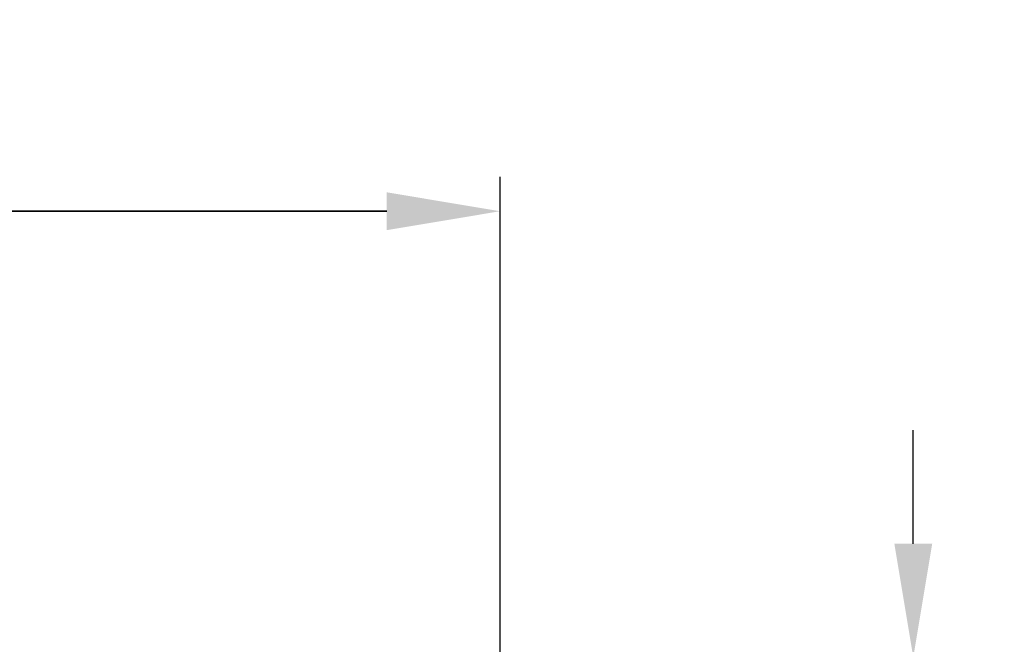
# Model space of a CAD drawing. Units: millimetres. Extents: x 7 to 312, y 10 to 124.
# Drawn here: x 283 to 312, y 36 to 54 of the extents above; entities that cross this region are included whole.
import ezdxf

# ---------------------------------------------------------------- set-up
doc = ezdxf.new("R2010")
doc.units = ezdxf.units.MM
doc.header["$LTSCALE"] = 10
doc.header["$PDSIZE"] = -1
doc.dimstyles.new('ISO-25', dxfattribs={"dimtxt": 2.5, "dimasz": 2.5, "dimexe": 1.25, "dimexo": 0.625, "dimtad": 1, "dimtxsty": 'Standard', "dimcen": 2.5, "dimadec": 0, "dimazin": 0, "dimtfac": 1, "dimtmove": 0, "dimatfit": 3, "dimfxl": 1, "dimarcsym": 0})

# ---------------------------------------------------------------- blocks, each defined once
blk = doc.blocks.new('*D10')
at = {"color": 0, "lineweight": -2}
for p, q in [((176.903, 31.538), (176.903, 49.863)), ((297.253, 31.538), (297.253, 49.863)), ((180.205, 48.863), (293.951, 48.863)), ((293.951, 48.863), (180.205, 48.863))]:
    blk.add_line(p, q, dxfattribs=at)
at = {"color": 0}
for points in [[(180.205, 49.413), (180.205, 48.312), (176.903, 48.863)], [(293.951, 48.312), (293.951, 49.413), (297.253, 48.863)]]:
    blk.add_solid(points, dxfattribs=at)
at = {"layer": 'Defpoints', "color": 0}
for p in [(297.253, 48.863), (176.903, 30.538), (297.253, 30.538)]:
    blk.add_point(p, dxfattribs=at)
at = {"color": 0, "insert": (237.129, 52.137), "char_height": 3.5, "attachment_point": 5}
blk.add_mtext('120', dxfattribs=at)
blk = doc.blocks.new('*D11')
at = {"color": 0, "lineweight": -2}
for p, q in [((309.28, 39.189), (309.28, 42.491)), ((294.678, 35.887), (310.28, 35.887)), ((309.28, 35.887), (309.28, 32.864)), ((309.28, 23.138), (309.28, 26.316)), ((277.058, 23.138), (310.28, 23.138)), ((309.28, 19.836), (309.28, 16.534))]:
    blk.add_line(p, q, dxfattribs=at)
at = {"color": 0}
for points in [[(308.73, 39.189), (309.83, 39.189), (309.28, 35.887)], [(309.83, 19.836), (308.73, 19.836), (309.28, 23.138)]]:
    blk.add_solid(points, dxfattribs=at)
at = {"layer": 'Defpoints', "color": 0}
for p in [(293.678, 35.887), (276.058, 23.138), (309.28, 23.138)]:
    blk.add_point(p, dxfattribs=at)
at = {"color": 0, "insert": (309.28, 29.59), "char_height": 3.5, "attachment_point": 5}
blk.add_mtext('13', dxfattribs=at)

msp = doc.modelspace()

# ---------------------------------------------------------------- dimensions: what is measured, and where the dimension line sits
dim = msp.add_linear_dim(base=(297.253, 48.863), p1=(176.903, 30.538), p2=(297.253, 30.538), dimstyle='ISO-25', override={"dimscale": 0.1, "dimtxt": 35, "dimasz": 33.02, "dimexe": 10, "dimexo": 10, "dimgap": 15.24, "dimtih": 1, "dimtoh": 1, "dimdec": 0, "dimlfac": 1, "dimzin": 1, "dimadec": 2, "dimtzin": 1})
dim.commit()
dim.dimension.update_dxf_attribs({"geometry": '*D10', "text_midpoint": (237.129, 48.863), "dimtype": 160})
dim = msp.add_linear_dim(base=(309.28, 23.138), p1=(293.678, 35.887), p2=(276.058, 23.138), angle=90, dimstyle='ISO-25', override={"dimscale": 0.1, "dimtxt": 35, "dimasz": 33.02, "dimexe": 10, "dimexo": 10, "dimgap": 15.24, "dimtih": 1, "dimtoh": 1, "dimdec": 0, "dimlfac": 1, "dimzin": 1, "dimadec": 2, "dimtzin": 1})
dim.commit()
dim.dimension.update_dxf_attribs({"geometry": '*D11', "text_midpoint": (309.28, 29.59), "dimtype": 160})

doc.saveas('drawing.dxf')
